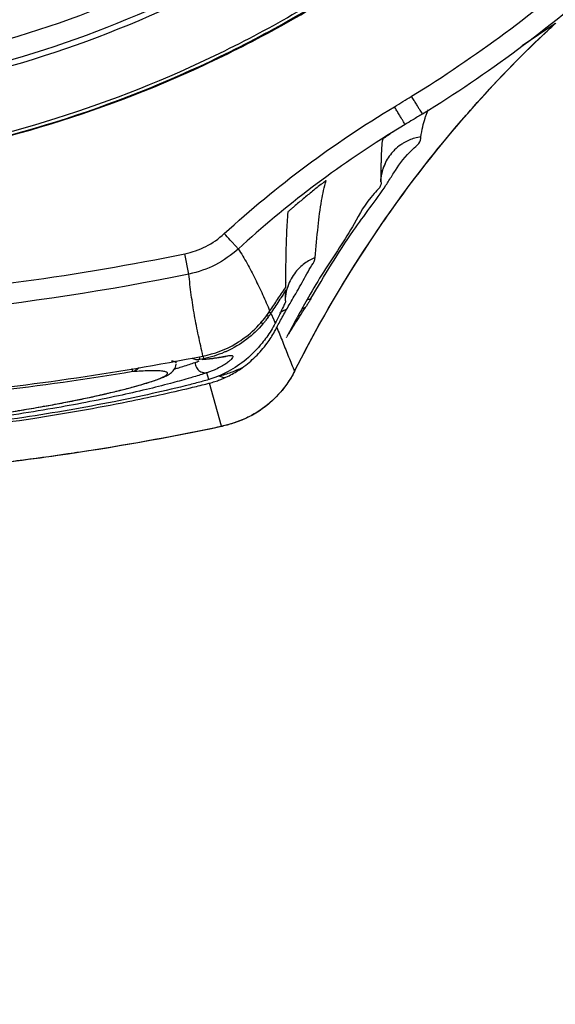
# Model space of a CAD drawing. Units: inches. Extents: x 1.2 to 15.8, y 0.3 to 10.5.
# Drawn here: x 12.6 to 12.7, y 6.1 to 6.2 of the extents above; entities that cross this region are included whole.
import ezdxf

# ---------------------------------------------------------------- set-up
doc = ezdxf.new("R2010")
doc.units = ezdxf.units.IN
doc.header["$LTSCALE"] = 0.935
doc.header["$MEASUREMENT"] = 0
doc.layers.get('0').update_dxf_attribs({"linetype": 'CONTINUOUS'})
doc.styles.get("Standard").update_dxf_attribs({"font": 'txt', "width": 0.8})
doc.dimstyles.new('DIMSTYLE_1', dxfattribs={"dimtxt": 0.1, "dimasz": 0.1875, "dimexe": 0.18, "dimexo": 0.0625, "dimgap": 0.09, "dimtad": 0, "dimtih": 1, "dimtoh": 1, "dimdec": 3, "dimlfac": 2, "dimzin": 4, "dimdsep": 46, "dimtxsty": 'STANDARD', "dimblk": 'CLOSED', "dimblk1": 'CLOSED', "dimblk2": 'CLOSED', "dimcen": 0.09, "dimadec": 0, "dimazin": 0, "dimtp": 0.005, "dimtm": 0.005, "dimtfac": 1, "dimtdec": 3, "dimtofl": 0, "dimtmove": 0, "dimatfit": 3, "dimldrblk": 'CLOSED', "dimfxl": 1, "dimtolj": 1, "dimtzin": 4, "dimarcsym": 0})

# ---------------------------------------------------------------- blocks, each defined once
blk = doc.blocks.new('_CLOSED')
at = {"color": 0, "linetype": 'BYBLOCK'}
for p, q in [((0, 0), (-1, 0.16667)), ((-1, 0.16667), (-1, -0.16667)), ((-1, -0.16667), (0, 0)), ((-1, 0), (0, 0))]:
    blk.add_line(p, q, dxfattribs=at)
blk = doc.blocks.new('*D20')
at = {"color": 2, "linetype": 'CONTINUOUS'}
for p, q in [((12.95175, 6.84348), (12.95175, 5.08795)), ((12.95175, 6.84348), (12.95175, 5.08795)), ((12.95175, 5.15045), (12.64175, 5.15045)), ((12.95175, 5.15045), (12.95625, 5.15045)), ((12.95625, 5.15045), (13.27458, 5.15045))]:
    blk.add_line(p, q, dxfattribs=at)
at = {"color": 2, "linetype": 'CONTINUOUS', "xscale": 0.1875, "yscale": 0.1875, "zscale": 0.1875}
blk.add_blockref('_CLOSED', (12.95175, 5.15045), dxfattribs=at)
at = {"color": 2, "linetype": 'CONTINUOUS', "xscale": 0.1875, "yscale": 0.1875, "zscale": 0.1875, "rotation": 180}
blk.add_blockref('_CLOSED', (12.95175, 5.15045), dxfattribs=at)
at = {"color": 2, "linetype": 'CONTINUOUS'}
for s, width, p in [('0%%d%%p10%%d SHAFT END MARK (OR KEY) ', 0.803226, (13.32458, 5.10045)), ('ORIENTATION FOR ENCODER', 0.8, (13.32458, 4.95045)), ('ABSOLUTE POSITION = 0%%d', 0.793939, (13.32458, 4.80045))]:
    blk.add_text(s, height=0.1, dxfattribs=dict(at, width=width)).set_placement(p)

msp = doc.modelspace()

# ---------------------------------------------------------------- linework, layer by layer
at = {"color": 7, "linetype": 'CONTINUOUS'}
for p, q in [((12.70893, 6.23679), (12.70273, 6.23262)), ((12.70893, 6.23679), (12.709, 6.23685)), ((12.68484, 6.22039), (12.68484, 6.22019)), ((12.68061, 6.21775), (12.67803, 6.21618)), ((12.67599, 6.20701), (12.676, 6.20695)), ((12.63972, 6.18945), (12.63893, 6.19329)), ((12.65797, 6.1844), (12.65797, 6.1844)), ((12.65521, 6.18206), (12.65575, 6.18078)), ((12.65575, 6.18078), (12.65602, 6.18014)), ((12.65816, 6.17743), (12.65823, 6.17758)), ((12.6373, 6.17259), (12.6373, 6.17305)), ((12.64178, 6.1733), (12.64154, 6.17327)), ((12.64168, 6.17381), (12.64178, 6.1733)), ((12.64249, 6.17344), (12.64178, 6.1733)), ((12.64239, 6.17394), (12.64249, 6.17344)), ((12.62909, 6.17099), (12.62899, 6.17159)), ((12.64347, 6.16949), (12.64313, 6.1708)), ((12.65967, 6.17103), (12.65973, 6.17113)), ((12.64588, 6.16068), (12.64364, 6.16883)), ((12.64624, 6.16073), (12.64588, 6.16068)), ((12.64624, 6.16073), (12.64624, 6.16073))]:
    msp.add_line(p, q, dxfattribs=at)
for points, knots in [([(12.54675, 6.22152), (12.55787, 6.22152), (12.58015, 6.22327), (12.61271, 6.23109), (12.64366, 6.24391), (12.67222, 6.26141), (12.6977, 6.28317), (12.71945, 6.30864), (12.73696, 6.3372), (12.74977, 6.36815), (12.75759, 6.40072), (12.75935, 6.423), (12.75935, 6.43412)], [0, 0, 0, 0, 0.1, 0.200001, 0.300001, 0.400001, 0.500002, 0.600001, 0.700001, 0.800001, 0.9, 1, 1, 1, 1]), ([(12.54675, 6.22544), (12.55769, 6.22545), (12.57961, 6.22716), (12.6116, 6.23487), (12.64196, 6.24746), (12.66995, 6.26463), (12.6949, 6.28595), (12.71622, 6.3109), (12.73338, 6.33889), (12.74598, 6.36925), (12.75369, 6.40124), (12.7554, 6.42315), (12.75541, 6.4341)], [0, 0, 0, 0, 0.100297, 0.200397, 0.300348, 0.4002, 0.500002, 0.599803, 0.699655, 0.799605, 0.899704, 1, 1, 1, 1]), ([(12.54675, 6.22044), (12.55827, 6.22044), (12.58124, 6.2223), (12.61461, 6.23054), (12.64591, 6.24383), (12.66505, 6.25581), (12.67401, 6.26245)], [0, 0, 0, 0, 0.253773, 0.505086, 0.754137, 1, 1, 1, 1]), ([(12.68182, 6.22308), (12.68787, 6.22682), (12.69968, 6.23482), (12.71632, 6.24823), (12.72664, 6.25807), (12.73158, 6.26319)], [0, 0, 0, 0, 0.333345, 0.666657, 1, 1, 1, 1]), ([(12.68389, 6.21975), (12.69004, 6.22355), (12.70202, 6.23167), (12.71892, 6.24529), (12.7294, 6.25527), (12.73442, 6.26047)], [0, 0, 0, 0, 0.333334, 0.666667, 1, 1, 1, 1]), ([(12.67244, 6.24666), (12.66326, 6.24051), (12.64391, 6.22951), (12.61277, 6.21745), (12.58013, 6.21009), (12.55786, 6.20844), (12.54675, 6.20844)], [0, 0, 0, 0, 0.248914, 0.499276, 0.749638, 1, 1, 1, 1]), ([(12.54675, 6.20787), (12.55787, 6.20787), (12.58015, 6.20952), (12.61282, 6.21687), (12.64406, 6.22894), (12.66348, 6.23997), (12.67273, 6.24616)], [0, 0, 0, 0, 0.25, 0.5, 0.75, 1, 1, 1, 1]), ([(12.54675, 6.20781), (12.55771, 6.20781), (12.57967, 6.2094), (12.61193, 6.21652), (12.64288, 6.22824), (12.6622, 6.23899), (12.67142, 6.24503)], [0, 0, 0, 0, 0.249399, 0.499032, 0.749085, 1, 1, 1, 1]), ([(12.65973, 6.17113), (12.66421, 6.18002), (12.67412, 6.19697), (12.69062, 6.2185), (12.70253, 6.23084), (12.70801, 6.23594)], [0, 0, 0, 0, 0.367661, 0.723098, 1, 1, 1, 1]), ([(12.69215, 6.21953), (12.69252, 6.21994), (12.69719, 6.22527), (12.70212, 6.23038), (12.70687, 6.23487)], [0, 0, 0, 0, 0.078387, 1, 1, 1, 1]), ([(12.67859, 6.22111), (12.67912, 6.22143), (12.68019, 6.22208), (12.68126, 6.22274), (12.6818, 6.22307), (12.68182, 6.22308)], [0, 0, 0, 0, 0.493577, 0.987154, 1, 1, 1, 1]), ([(12.68178, 6.22306), (12.68193, 6.22281), (12.68223, 6.22232), (12.68266, 6.22163), (12.68305, 6.22101), (12.68337, 6.22049), (12.68363, 6.22007), (12.68378, 6.21983), (12.68385, 6.21972)], [0, 0, 0, 0, 0.223203, 0.435027, 0.624858, 0.783165, 0.902022, 1, 1, 1, 1]), ([(12.6464, 6.1971), (12.65136, 6.20164), (12.66169, 6.21018), (12.67282, 6.21765), (12.67859, 6.22111)], [0, 0, 0, 0, 0.500002, 1, 1, 1, 1]), ([(12.68061, 6.21775), (12.68054, 6.21786), (12.6804, 6.2181), (12.68014, 6.21852), (12.67983, 6.21905), (12.67945, 6.21967), (12.67903, 6.22037), (12.67874, 6.22086), (12.67859, 6.22111)], [0, 0, 0, 0, 0.098107, 0.217041, 0.375372, 0.565182, 0.776954, 1, 1, 1, 1]), ([(12.67493, 6.19708), (12.67613, 6.19886), (12.68151, 6.20661), (12.68736, 6.21403), (12.69215, 6.21953)], [0, 0, 0, 0, 0.227117, 1, 1, 1, 1]), ([(12.68385, 6.21972), (12.68326, 6.21936), (12.68218, 6.2187), (12.6811, 6.21805), (12.68061, 6.21775)], [0, 0, 0, 0, 0.550186, 1, 1, 1, 1]), ([(12.67694, 6.2154), (12.67685, 6.21534), (12.67674, 6.21523), (12.67651, 6.21517), (12.67645, 6.21513)], [0, 0, 0, 0, 0.604501, 1, 1, 1, 1]), ([(12.67894, 6.21673), (12.67892, 6.21672), (12.67862, 6.21652), (12.67832, 6.21633), (12.67805, 6.21615)], [0, 0, 0, 0, 0.079435, 1, 1, 1, 1]), ([(12.67875, 6.20905), (12.67964, 6.21042), (12.68114, 6.21251), (12.68376, 6.21449), (12.68358, 6.2154)], [0, 0, 0, 0, 0.644979, 1, 1, 1, 1]), ([(12.68358, 6.2154), (12.68319, 6.21535), (12.68207, 6.21511), (12.6808, 6.21457), (12.67999, 6.21405), (12.67981, 6.21392)], [0, 0, 0, 0, 0.294498, 0.836204, 1, 1, 1, 1]), ([(12.67638, 6.21497), (12.6762, 6.21445), (12.67613, 6.21295), (12.67606, 6.21146), (12.67604, 6.2105), (12.67603, 6.21046)], [0, 0, 0, 0, 0.363995, 0.973257, 1, 1, 1, 1]), ([(12.67981, 6.21392), (12.67938, 6.21363), (12.67885, 6.21319), (12.67838, 6.2127), (12.67827, 6.21258)], [0, 0, 0, 0, 0.755366, 1, 1, 1, 1]), ([(12.67827, 6.21258), (12.67763, 6.21188), (12.67691, 6.21076), (12.67644, 6.20948), (12.67632, 6.20908), (12.67631, 6.20902)], [0, 0, 0, 0, 0.688446, 0.959853, 1, 1, 1, 1]), ([(12.67599, 6.20687), (12.67603, 6.20757), (12.67623, 6.2087), (12.67648, 6.20959), (12.67689, 6.21037), (12.67689, 6.21038)], [0, 0, 0, 0, 0.554313, 0.869415, 1, 1, 1, 1]), ([(12.66279, 6.1848), (12.66533, 6.18917), (12.66968, 6.19647), (12.67507, 6.20341), (12.67697, 6.20626)], [0, 0, 0, 0, 0.590353, 1, 1, 1, 1]), ([(12.66464, 6.20636), (12.66471, 6.20641), (12.66484, 6.20652), (12.66503, 6.20667), (12.66519, 6.2068), (12.66536, 6.20693), (12.66546, 6.207), (12.66571, 6.2072), (12.66566, 6.20715)], [0, 0, 0, 0, 0.205627, 0.392021, 0.559188, 0.7065, 0.832163, 1, 1, 1, 1]), ([(12.67601, 6.20695), (12.67625, 6.20615), (12.67325, 6.20344), (12.67062, 6.1979), (12.66712, 6.19292), (12.66517, 6.18984)], [0, 0, 0, 0, 0.127036, 0.467303, 1, 1, 1, 1]), ([(12.66361, 6.19257), (12.66377, 6.19453), (12.66407, 6.19814), (12.66452, 6.20175), (12.6648, 6.20338)], [0, 0, 0, 0, 0.543577, 1, 1, 1, 1]), ([(12.65842, 6.20118), (12.6583, 6.1999), (12.65813, 6.19703), (12.65801, 6.19225), (12.65798, 6.18875), (12.65797, 6.18684)], [0, 0, 0, 0, 0.269138, 0.599928, 1, 1, 1, 1]), ([(12.65941, 6.20205), (12.65934, 6.202), (12.65921, 6.20189), (12.65903, 6.20173), (12.65887, 6.20159), (12.65872, 6.20146), (12.65859, 6.20132), (12.65843, 6.20126), (12.65842, 6.20118)], [0, 0, 0, 0, 0.201008, 0.383055, 0.546659, 0.690966, 0.813772, 1, 1, 1, 1]), ([(12.63894, 6.19329), (12.64035, 6.19359), (12.64301, 6.19452), (12.64533, 6.19613), (12.6464, 6.1971)], [0, 0, 0, 0, 0.499666, 1, 1, 1, 1]), ([(12.64906, 6.19421), (12.64903, 6.19424), (12.64893, 6.19435), (12.64873, 6.19457), (12.64841, 6.19491), (12.648, 6.19536), (12.64732, 6.1961), (12.64678, 6.19669), (12.6464, 6.1971)], [0, 0, 0, 0, 0.031532, 0.109465, 0.230089, 0.387651, 0.574601, 1, 1, 1, 1]), ([(12.45456, 6.19329), (12.47475, 6.18915), (12.51575, 6.18359), (12.57775, 6.18359), (12.61875, 6.18915), (12.63894, 6.19329)], [0, 0, 0, 0, 0.333321, 0.666654, 1, 1, 1, 1]), ([(12.64907, 6.19423), (12.64773, 6.19301), (12.64483, 6.19099), (12.6415, 6.18983), (12.63973, 6.18945)], [0, 0, 0, 0, 0.501266, 1, 1, 1, 1]), ([(12.64905, 6.19421), (12.64964, 6.19332), (12.65075, 6.19146), (12.65225, 6.18856), (12.65367, 6.18555), (12.65457, 6.1835), (12.65502, 6.18246)], [0, 0, 0, 0, 0.243675, 0.490548, 0.742776, 1, 1, 1, 1]), ([(12.66361, 6.19257), (12.66289, 6.19229), (12.66151, 6.19153), (12.66, 6.19008), (12.659, 6.18856), (12.65857, 6.18757), (12.65839, 6.18703), (12.65838, 6.18699)], [0, 0, 0, 0, 0.294984, 0.590292, 0.787123, 0.984263, 1, 1, 1, 1]), ([(12.66019, 6.18621), (12.6605, 6.18676), (12.66143, 6.18838), (12.66252, 6.19048), (12.66357, 6.19204), (12.66361, 6.19257)], [0, 0, 0, 0, 0.261901, 0.778485, 1, 1, 1, 1]), ([(12.63972, 6.18945), (12.60921, 6.1832), (12.54675, 6.17684), (12.48429, 6.1832), (12.45377, 6.18945)], [0, 0, 0, 0, 0.5, 1, 1, 1, 1]), ([(12.64238, 6.17394), (12.64208, 6.17522), (12.64151, 6.17777), (12.64076, 6.18164), (12.64013, 6.18553), (12.63984, 6.18814), (12.63973, 6.18945)], [0, 0, 0, 0, 0.249685, 0.499398, 0.749264, 1, 1, 1, 1]), ([(12.65503, 6.18247), (12.65551, 6.1832), (12.65649, 6.18467), (12.65748, 6.18612), (12.65797, 6.18684)], [0, 0, 0, 0, 0.499908, 1, 1, 1, 1]), ([(12.65797, 6.1844), (12.65797, 6.18461), (12.65797, 6.18502), (12.65797, 6.18564), (12.65797, 6.18606), (12.65797, 6.18626)], [0, 0, 0, 0, 0.334145, 0.667452, 1, 1, 1, 1]), ([(12.6584, 6.18696), (12.65845, 6.18709), (12.65852, 6.18726), (12.65849, 6.1872), (12.65848, 6.18719)], [0, 0, 0, 0, 0.857259, 1, 1, 1, 1]), ([(12.65711, 6.18497), (12.65705, 6.18488), (12.65646, 6.18398), (12.65587, 6.18308), (12.65534, 6.18227)], [0, 0, 0, 0, 0.105264, 1, 1, 1, 1]), ([(12.65797, 6.1844), (12.65797, 6.18415), (12.65762, 6.18343), (12.65731, 6.18274), (12.65709, 6.18227)], [0, 0, 0, 0, 0.324751, 1, 1, 1, 1]), ([(12.66279, 6.1848), (12.66276, 6.18475), (12.6627, 6.18463), (12.66258, 6.18444), (12.66243, 6.1842), (12.66227, 6.18395), (12.6621, 6.18367), (12.66192, 6.18339), (12.6618, 6.1832), (12.66173, 6.18311)], [0, 0, 0, 0, 0.084638, 0.203555, 0.343641, 0.49802, 0.661334, 0.829338, 1, 1, 1, 1]), ([(12.64238, 6.17394), (12.64457, 6.17437), (12.64809, 6.17572), (12.65228, 6.17889), (12.65422, 6.18122), (12.65503, 6.18247)], [0, 0, 0, 0, 0.428027, 0.71395, 1, 1, 1, 1]), ([(12.65436, 6.18169), (12.65439, 6.18168), (12.65445, 6.18163), (12.65452, 6.18159), (12.65456, 6.18156)], [0, 0, 0, 0, 0.36757, 1, 1, 1, 1]), ([(12.65521, 6.18206), (12.65515, 6.18208), (12.65503, 6.18213), (12.65491, 6.1822), (12.65485, 6.18224), (12.65484, 6.18224)], [0, 0, 0, 0, 0.450689, 0.945952, 1, 1, 1, 1]), ([(12.65817, 6.18273), (12.65794, 6.18265), (12.65751, 6.18247), (12.65709, 6.18225), (12.65689, 6.18214)], [0, 0, 0, 0, 0.508006, 1, 1, 1, 1]), ([(12.65964, 6.17981), (12.65999, 6.18036), (12.66068, 6.18147), (12.66138, 6.18256), (12.66174, 6.18311)], [0, 0, 0, 0, 0.499806, 1, 1, 1, 1]), ([(12.6537, 6.18003), (12.65279, 6.17895), (12.65068, 6.17694), (12.64813, 6.17542), (12.64672, 6.17478), (12.64668, 6.17477)], [0, 0, 0, 0, 0.476931, 0.986317, 1, 1, 1, 1]), ([(12.65325, 6.1804), (12.65328, 6.18037), (12.65336, 6.1803), (12.65344, 6.18024), (12.65348, 6.1802)], [0, 0, 0, 0, 0.450146, 1, 1, 1, 1]), ([(12.65348, 6.1802), (12.6535, 6.18019), (12.65357, 6.18013), (12.65364, 6.18007), (12.6537, 6.18002)], [0, 0, 0, 0, 0.246092, 1, 1, 1, 1]), ([(12.65478, 6.18143), (12.65461, 6.18118), (12.65438, 6.18087), (12.65414, 6.18056), (12.65407, 6.18048)], [0, 0, 0, 0, 0.750579, 1, 1, 1, 1]), ([(12.65456, 6.18156), (12.65458, 6.18155), (12.65465, 6.1815), (12.65473, 6.18146), (12.65478, 6.18143)], [0, 0, 0, 0, 0.245541, 1, 1, 1, 1]), ([(12.65525, 6.17878), (12.65499, 6.17835), (12.65445, 6.17754), (12.65386, 6.17676), (12.65356, 6.17639)], [0, 0, 0, 0, 0.51056, 1, 1, 1, 1]), ([(12.65747, 6.17657), (12.65784, 6.17564), (12.65857, 6.1738), (12.65931, 6.17196), (12.65967, 6.17104)], [0, 0, 0, 0, 0.502674, 1, 1, 1, 1]), ([(12.63565, 6.17032), (12.63586, 6.17044), (12.63632, 6.17072), (12.63699, 6.17136), (12.63725, 6.17202), (12.63729, 6.17241)], [0, 0, 0, 0, 0.26521, 0.588066, 1, 1, 1, 1]), ([(12.6373, 6.17262), (12.6373, 6.17262), (12.6373, 6.17267), (12.63723, 6.17278), (12.63704, 6.17287), (12.63682, 6.17294), (12.6366, 6.17298), (12.63647, 6.173), (12.6364, 6.173)], [0, 0, 0, 0, 0.007241, 0.141691, 0.337132, 0.624048, 0.805101, 1, 1, 1, 1]), ([(12.63857, 6.17198), (12.63898, 6.1721), (12.63975, 6.17235), (12.64051, 6.17261), (12.64087, 6.17273)], [0, 0, 0, 0, 0.524664, 1, 1, 1, 1]), ([(12.64034, 6.17357), (12.64038, 6.17355), (12.64054, 6.17345), (12.64082, 6.17333), (12.64114, 6.17327), (12.64132, 6.17326), (12.64137, 6.17326)], [0, 0, 0, 0, 0.13135, 0.504905, 0.845576, 1, 1, 1, 1]), ([(12.64087, 6.17273), (12.64088, 6.17257), (12.64093, 6.17224), (12.64111, 6.17179), (12.6414, 6.17139), (12.64177, 6.17107), (12.64209, 6.17091), (12.64228, 6.17085), (12.64232, 6.17084)], [0, 0, 0, 0, 0.192065, 0.384409, 0.575939, 0.765746, 0.953322, 1, 1, 1, 1]), ([(12.64251, 6.17335), (12.64299, 6.17338), (12.64387, 6.17348), (12.64508, 6.17365), (12.64596, 6.17381), (12.64643, 6.1739), (12.64658, 6.17392)], [0, 0, 0, 0, 0.347738, 0.646445, 0.894704, 1, 1, 1, 1]), ([(12.64298, 6.17337), (12.6434, 6.17341), (12.64416, 6.17349), (12.6449, 6.1736), (12.64525, 6.17365)], [0, 0, 0, 0, 0.551991, 1, 1, 1, 1]), ([(12.64687, 6.17262), (12.64675, 6.17253), (12.64633, 6.17225), (12.64554, 6.17179), (12.64462, 6.17136), (12.64401, 6.17111), (12.64378, 6.17103)], [0, 0, 0, 0, 0.130523, 0.433732, 0.789437, 1, 1, 1, 1]), ([(12.65055, 6.17332), (12.6495, 6.17244), (12.64742, 6.17103), (12.64511, 6.17002), (12.64403, 6.16967)], [0, 0, 0, 0, 0.54526, 1, 1, 1, 1]), ([(12.64525, 6.17365), (12.64551, 6.17369), (12.64595, 6.17376), (12.64634, 6.17383), (12.64662, 6.17384), (12.64665, 6.17384)], [0, 0, 0, 0, 0.553129, 0.908601, 1, 1, 1, 1]), ([(12.64658, 6.17392), (12.6467, 6.17394), (12.64693, 6.17398), (12.64724, 6.17402), (12.6475, 6.17405), (12.64772, 6.17405), (12.64787, 6.17403), (12.64799, 6.17398), (12.64807, 6.17384), (12.64794, 6.17357), (12.64765, 6.17325), (12.64727, 6.17291), (12.64698, 6.1727), (12.64687, 6.17262)], [0, 0, 0, 0, 0.113168, 0.210275, 0.290469, 0.354051, 0.40194, 0.436753, 0.465106, 0.541107, 0.676274, 0.875885, 1, 1, 1, 1]), ([(12.60602, 6.1634), (12.60832, 6.16375), (12.61316, 6.16457), (12.61908, 6.16571), (12.62368, 6.16673), (12.62659, 6.16742), (12.6291, 6.16807), (12.63122, 6.16868), (12.63272, 6.16916), (12.63372, 6.16952), (12.63431, 6.16976), (12.6348, 6.16998), (12.63518, 6.17018), (12.63545, 6.17036), (12.63562, 6.17052), (12.63571, 6.17069), (12.63562, 6.17085), (12.63543, 6.17094), (12.63515, 6.17102), (12.63476, 6.17108), (12.63375, 6.17117), (12.6324, 6.17115), (12.63066, 6.17109), (12.62964, 6.17103), (12.62909, 6.17099)], [0, 0, 0, 0, 0.186347, 0.3931, 0.483063, 0.563131, 0.632522, 0.69118, 0.739142, 0.759015, 0.776085, 0.790319, 0.801741, 0.810418, 0.816523, 0.8206, 0.82428, 0.829569, 0.837306, 0.847754, 0.861027, 0.918013, 0.955964, 1, 1, 1, 1]), ([(12.63025, 6.17178), (12.63019, 6.17169), (12.63004, 6.1715), (12.62977, 6.17127), (12.62945, 6.17109), (12.62921, 6.17102), (12.62909, 6.17099)], [0, 0, 0, 0, 0.226506, 0.487511, 0.744982, 1, 1, 1, 1]), ([(12.64247, 6.17058), (12.64167, 6.17032), (12.64071, 6.17002), (12.63974, 6.16974), (12.63957, 6.16969)], [0, 0, 0, 0, 0.829028, 1, 1, 1, 1]), ([(12.64232, 6.17084), (12.64243, 6.17081), (12.6427, 6.17076), (12.64298, 6.17077), (12.64313, 6.1708)], [0, 0, 0, 0, 0.430151, 1, 1, 1, 1]), ([(12.6498, 6.17174), (12.64909, 6.1714), (12.64765, 6.17078), (12.64614, 6.17031), (12.64537, 6.17012)], [0, 0, 0, 0, 0.496129, 1, 1, 1, 1]), ([(12.65973, 6.17113), (12.65886, 6.16939), (12.65656, 6.16615), (12.65187, 6.16253), (12.64815, 6.16114), (12.64624, 6.16073)], [0, 0, 0, 0, 0.333604, 0.666297, 1, 1, 1, 1]), ([(12.64643, 6.1698), (12.64682, 6.16997), (12.6476, 6.17035), (12.64872, 6.171), (12.64945, 6.17148), (12.6498, 6.17173)], [0, 0, 0, 0, 0.331036, 0.664343, 1, 1, 1, 1]), ([(12.63957, 6.16969), (12.63846, 6.16937), (12.63584, 6.16865), (12.63146, 6.16755), (12.62406, 6.16588), (12.61326, 6.16381), (12.60059, 6.1619), (12.58431, 6.16002), (12.56684, 6.15875), (12.54685, 6.15832), (12.52874, 6.1587), (12.51124, 6.15985), (12.49494, 6.1616), (12.48236, 6.16348), (12.4733, 6.16513), (12.46738, 6.16634), (12.46211, 6.16753), (12.45769, 6.16864), (12.45504, 6.16936), (12.45393, 6.16969)], [0, 0, 0, 0, 0.018438, 0.043514, 0.072235, 0.139804, 0.219334, 0.277232, 0.401901, 0.499459, 0.597053, 0.691588, 0.779816, 0.859383, 0.894933, 0.92714, 0.956038, 0.981348, 1, 1, 1, 1]), ([(12.62859, 6.16793), (12.62916, 6.16809), (12.63022, 6.16838), (12.63127, 6.16869), (12.63176, 6.16884)], [0, 0, 0, 0, 0.535456, 1, 1, 1, 1]), ([(12.63176, 6.16884), (12.63218, 6.16897), (12.63295, 6.16922), (12.63401, 6.16959), (12.6349, 6.16995), (12.63542, 6.1702), (12.63565, 6.17032)], [0, 0, 0, 0, 0.315717, 0.584301, 0.809941, 1, 1, 1, 1]), ([(12.64643, 6.1698), (12.64624, 6.16987), (12.64589, 6.16999), (12.64553, 6.17008), (12.64537, 6.17012)], [0, 0, 0, 0, 0.560293, 1, 1, 1, 1]), ([(12.45345, 6.16794), (12.45736, 6.16701), (12.46721, 6.16484), (12.48375, 6.16193), (12.50351, 6.15943), (12.52469, 6.15779), (12.5466, 6.15724), (12.56853, 6.15778), (12.58975, 6.15941), (12.60958, 6.1619), (12.6262, 6.16483), (12.63611, 6.167), (12.64004, 6.16794)], [0, 0, 0, 0, 0.064013, 0.160757, 0.267608, 0.381534, 0.499192, 0.616916, 0.731085, 0.838324, 0.935528, 1, 1, 1, 1]), ([(12.63991, 6.16853), (12.63516, 6.16733), (12.62473, 6.16502), (12.60783, 6.16208), (12.58876, 6.1597), (12.56817, 6.15813), (12.55106, 6.15771), (12.54091, 6.15781), (12.53798, 6.15787)], [0, 0, 0, 0, 0.143022, 0.311743, 0.500556, 0.703724, 0.914332, 1, 1, 1, 1]), ([(12.55324, 6.159), (12.55432, 6.15902), (12.55747, 6.15908), (12.56265, 6.15924), (12.56872, 6.15953), (12.57463, 6.15989), (12.58035, 6.16033), (12.58583, 6.16083), (12.59104, 6.16138), (12.59596, 6.16196), (12.6006, 6.16258), (12.60492, 6.16321), (12.60892, 6.16385), (12.61261, 6.16449), (12.61598, 6.16511), (12.61905, 6.16572), (12.62183, 6.16631), (12.62432, 6.16687), (12.62655, 6.16741), (12.62794, 6.16776), (12.62859, 6.16793)], [0, 0, 0, 0, 0.042785, 0.124294, 0.204348, 0.282499, 0.358132, 0.430543, 0.499416, 0.564766, 0.626357, 0.68384, 0.737157, 0.786314, 0.831383, 0.872478, 0.909742, 0.943384, 0.973454, 1, 1, 1, 1]), ([(12.65154, 6.1627), (12.65151, 6.16269), (12.6511, 6.16247), (12.65069, 6.16226), (12.65029, 6.16208)], [0, 0, 0, 0, 0.054913, 1, 1, 1, 1]), ([(12.60594, 6.15398), (12.60894, 6.15435), (12.62233, 6.15614), (12.63563, 6.15849), (12.64589, 6.16065)], [0, 0, 0, 0, 0.223713, 1, 1, 1, 1]), ([(12.61804, 6.15566), (12.61829, 6.15569), (12.62714, 6.15703), (12.63595, 6.15861), (12.64446, 6.16038)], [0, 0, 0, 0, 0.028283, 1, 1, 1, 1])]:
    msp.add_open_spline(points, degree=3, knots=knots, dxfattribs=at)
for points in [[(12.70687, 6.23487), (12.70725, 6.23523), (12.70763, 6.23559), (12.70802, 6.23594)], [(12.70802, 6.23594), (12.70823, 6.23615), (12.70845, 6.23635), (12.70868, 6.23656)], [(12.70802, 6.23594), (12.70824, 6.23615), (12.70846, 6.23635), (12.70868, 6.23656)], [(12.70868, 6.23656), (12.70874, 6.23661), (12.7088, 6.23667), (12.70886, 6.23672)], [(12.70868, 6.23656), (12.70872, 6.23659), (12.70876, 6.23663), (12.70879, 6.23667)], [(12.70879, 6.23667), (12.70884, 6.23671), (12.70889, 6.23675), (12.70893, 6.23679)], [(12.70886, 6.23672), (12.7089, 6.23677), (12.70895, 6.23681), (12.709, 6.23685)], [(12.70893, 6.23679), (12.70899, 6.23685), (12.70906, 6.23691), (12.70912, 6.23696)], [(12.68394, 6.21731), (12.68406, 6.21786), (12.68419, 6.2184), (12.68436, 6.21893)], [(12.68436, 6.21893), (12.68442, 6.21912), (12.68448, 6.21931), (12.68455, 6.2195)], [(12.68455, 6.2195), (12.68464, 6.21973), (12.68473, 6.21996), (12.68484, 6.22019)], [(12.68484, 6.22019), (12.68489, 6.22031), (12.68495, 6.22041), (12.68502, 6.22052)], [(12.68358, 6.2154), (12.68369, 6.21604), (12.68381, 6.21668), (12.68394, 6.21731)], [(12.67803, 6.21618), (12.66774, 6.20978), (12.658, 6.2024), (12.64907, 6.19423)], [(12.67724, 6.21561), (12.67714, 6.21554), (12.67703, 6.21548), (12.67694, 6.2154)], [(12.67805, 6.21615), (12.67778, 6.21597), (12.67751, 6.21579), (12.67724, 6.21561)], [(12.67645, 6.21513), (12.67642, 6.21511), (12.6764, 6.21508), (12.6764, 6.21504)], [(12.67603, 6.21046), (12.676, 6.20931), (12.67599, 6.20816), (12.67599, 6.20701)], [(12.67755, 6.20715), (12.67796, 6.20778), (12.67835, 6.20842), (12.67875, 6.20905)], [(12.66463, 6.20637), (12.66404, 6.2059), (12.66345, 6.20543), (12.66287, 6.20495)], [(12.6648, 6.20338), (12.66503, 6.20465), (12.66531, 6.20592), (12.66565, 6.20717)], [(12.67697, 6.20626), (12.67717, 6.20655), (12.67736, 6.20685), (12.67755, 6.20715)], [(12.66287, 6.20495), (12.66229, 6.20448), (12.66171, 6.204), (12.66113, 6.20351)], [(12.66113, 6.20351), (12.66055, 6.20303), (12.65998, 6.20254), (12.65941, 6.20205)], [(12.65996, 6.1716), (12.66442, 6.18039), (12.66942, 6.18891), (12.67493, 6.19708)], [(12.66517, 6.18984), (12.66417, 6.18826), (12.66323, 6.18667), (12.66231, 6.18507)], [(12.65805, 6.18765), (12.65806, 6.18773), (12.65808, 6.18782), (12.65809, 6.18791)], [(12.65797, 6.18626), (12.65769, 6.18583), (12.6574, 6.1854), (12.65711, 6.18497)], [(12.65798, 6.18646), (12.65798, 6.1864), (12.65797, 6.18633), (12.65797, 6.18626)], [(12.65797, 6.1844), (12.65799, 6.18499), (12.65808, 6.18562), (12.65815, 6.18608)], [(12.65815, 6.18608), (12.65819, 6.18633), (12.65823, 6.18653), (12.6584, 6.18696)], [(12.65838, 6.18699), (12.65836, 6.18692), (12.65834, 6.18685), (12.65832, 6.18679)], [(12.65965, 6.1853), (12.65974, 6.18544), (12.65982, 6.18558), (12.65991, 6.18573)], [(12.65991, 6.18573), (12.66, 6.18589), (12.66009, 6.18605), (12.66019, 6.18621)], [(12.65817, 6.18273), (12.65839, 6.18312), (12.65862, 6.18351), (12.65884, 6.1839)], [(12.65884, 6.1839), (12.65911, 6.18437), (12.65938, 6.18483), (12.65965, 6.1853)], [(12.66231, 6.18507), (12.66198, 6.18449), (12.66166, 6.18392), (12.66133, 6.18333)], [(12.66219, 6.18465), (12.66239, 6.18471), (12.66259, 6.18476), (12.66279, 6.1848)], [(12.65521, 6.18206), (12.65511, 6.18192), (12.65502, 6.18178), (12.65493, 6.18164)], [(12.65534, 6.18227), (12.6553, 6.1822), (12.65525, 6.18213), (12.65521, 6.18206)], [(12.65709, 6.18227), (12.65698, 6.18205), (12.65687, 6.18182), (12.65676, 6.18159)], [(12.65752, 6.18156), (12.65773, 6.18195), (12.65795, 6.18234), (12.65817, 6.18273)], [(12.66098, 6.18269), (12.66076, 6.1823), (12.66054, 6.1819), (12.66032, 6.1815)], [(12.66133, 6.18333), (12.66121, 6.18312), (12.6611, 6.18291), (12.66098, 6.18269)], [(12.66174, 6.18311), (12.66155, 6.18303), (12.66136, 6.18294), (12.66118, 6.18285)], [(12.65407, 6.18048), (12.65395, 6.18033), (12.65383, 6.18017), (12.6537, 6.18002)], [(12.65493, 6.18164), (12.65488, 6.18157), (12.65483, 6.1815), (12.65478, 6.18143)], [(12.65602, 6.18014), (12.65578, 6.17968), (12.65552, 6.17922), (12.65525, 6.17878)], [(12.65676, 6.18159), (12.65651, 6.18111), (12.65626, 6.18063), (12.65601, 6.18015)], [(12.65634, 6.17936), (12.65653, 6.17972), (12.65672, 6.18008), (12.65691, 6.18044)], [(12.65691, 6.18044), (12.65711, 6.18081), (12.65731, 6.18119), (12.65752, 6.18156)], [(12.65994, 6.18079), (12.65947, 6.17993), (12.65901, 6.17906), (12.65855, 6.17819)], [(12.65862, 6.17815), (12.65896, 6.17871), (12.6593, 6.17926), (12.65964, 6.17981)], [(12.66032, 6.1815), (12.6602, 6.18126), (12.66007, 6.18103), (12.65994, 6.18079)], [(12.6545, 6.17638), (12.65502, 6.17708), (12.65549, 6.17781), (12.65592, 6.17857)], [(12.65592, 6.17857), (12.65606, 6.17883), (12.65621, 6.17909), (12.65634, 6.17936)], [(12.65634, 6.17936), (12.65672, 6.17843), (12.65709, 6.1775), (12.65747, 6.17657)], [(12.65855, 6.17819), (12.65844, 6.17799), (12.65833, 6.17778), (12.65822, 6.17758)], [(12.65356, 6.17639), (12.65266, 6.17527), (12.65165, 6.17424), (12.65055, 6.17332)], [(12.6523, 6.17383), (12.6531, 6.17462), (12.65383, 6.17548), (12.6545, 6.17638)], [(12.6464, 6.17465), (12.64514, 6.17411), (12.64382, 6.1737), (12.64249, 6.17344)], [(12.64668, 6.17477), (12.64659, 6.17473), (12.64649, 6.17469), (12.6464, 6.17465)], [(12.59121, 6.16661), (12.60837, 6.16816), (12.62547, 6.17061), (12.64237, 6.17394)], [(12.64087, 6.17273), (12.64114, 6.17282), (12.6414, 6.17292), (12.64165, 6.17303)], [(12.64137, 6.17326), (12.64143, 6.17326), (12.64148, 6.17326), (12.64154, 6.17327)], [(12.64225, 6.17331), (12.6425, 6.17333), (12.64274, 6.17335), (12.64298, 6.17337)], [(12.6498, 6.17173), (12.65069, 6.17236), (12.65152, 6.17307), (12.6523, 6.17383)], [(12.62909, 6.17099), (12.62036, 6.16952), (12.61157, 6.16829), (12.60277, 6.16729)], [(12.63696, 6.17149), (12.63716, 6.17155), (12.63736, 6.17161), (12.63756, 6.17167)], [(12.63756, 6.17167), (12.6379, 6.17177), (12.63824, 6.17187), (12.63857, 6.17198)], [(12.64313, 6.1708), (12.64291, 6.17073), (12.64269, 6.17066), (12.64247, 6.17058)], [(12.64342, 6.1709), (12.64333, 6.17087), (12.64323, 6.17083), (12.64313, 6.1708)], [(12.64378, 6.17103), (12.64366, 6.17098), (12.64354, 6.17094), (12.64342, 6.1709)], [(12.65967, 6.17103), (12.65953, 6.17075), (12.65938, 6.17048), (12.65923, 6.17021)], [(12.65967, 6.17103), (12.65977, 6.17122), (12.65987, 6.17141), (12.65996, 6.1716)], [(12.65967, 6.17104), (12.65967, 6.17104), (12.65967, 6.17103), (12.65967, 6.17103)], [(12.64118, 6.16885), (12.64076, 6.16874), (12.64033, 6.16863), (12.63991, 6.16853)], [(12.64004, 6.16794), (12.64101, 6.16817), (12.64198, 6.16841), (12.64294, 6.16865)], [(12.64235, 6.16917), (12.64196, 6.16906), (12.64157, 6.16896), (12.64118, 6.16885)], [(12.64347, 6.16949), (12.6431, 6.16938), (12.64272, 6.16928), (12.64235, 6.16917)], [(12.64294, 6.16865), (12.64317, 6.16871), (12.64341, 6.16877), (12.64364, 6.16883)], [(12.64365, 6.16955), (12.64359, 6.16953), (12.64353, 6.16951), (12.64347, 6.16949)], [(12.64364, 6.16883), (12.64397, 6.16891), (12.6443, 6.16901), (12.64463, 6.16911)], [(12.64403, 6.16967), (12.6439, 6.16963), (12.64378, 6.16959), (12.64365, 6.16955)], [(12.64463, 6.16911), (12.64495, 6.16921), (12.64526, 6.16932), (12.64556, 6.16944)], [(12.64556, 6.16944), (12.64586, 6.16955), (12.64614, 6.16967), (12.64643, 6.1698)], [(12.65923, 6.17021), (12.6584, 6.16877), (12.6574, 6.16744), (12.65624, 6.16626)], [(12.6555, 6.16553), (12.6543, 6.16443), (12.65297, 6.16348), (12.65154, 6.1627)], [(12.65624, 6.16626), (12.656, 6.16601), (12.65575, 6.16577), (12.6555, 6.16553)], [(12.65029, 6.16208), (12.64898, 6.16149), (12.64762, 6.16104), (12.64622, 6.16075)], [(12.64446, 6.16038), (12.64493, 6.16048), (12.64541, 6.16058), (12.64588, 6.16068)], [(12.64622, 6.16075), (12.64611, 6.16072), (12.646, 6.1607), (12.64588, 6.16068)], [(12.64589, 6.16065), (12.646, 6.16068), (12.64612, 6.1607), (12.64624, 6.16073)], [(12.60842, 6.15432), (12.61164, 6.15473), (12.61484, 6.15518), (12.61804, 6.15566)], [(12.60599, 6.15401), (12.6068, 6.15411), (12.60761, 6.15421), (12.60842, 6.15432)]]:
    msp.add_open_spline(points, degree=3, dxfattribs=at)

# ---------------------------------------------------------------- dimensions: what is measured, and where the dimension line sits
at = {"color": 2, "linetype": 'CONTINUOUS'}
dim = msp.add_linear_dim(base=(12.95175, 5.15045), p1=(12.95175, 6.84348), p2=(12.95175, 6.84348), text='0%%d%%p10%%d SHAFT END MARK (OR KEY) \\PORIENTATION FOR ENCODER\\PABSOLUTE POSITION = 0%%d', dimstyle='DIMSTYLE_1', dxfattribs=at)
dim.commit()
dim.dimension.update_dxf_attribs({"geometry": '*D20', "text_midpoint": (14.56958, 5.00045), "dimtype": 160})

doc.saveas('drawing.dxf')
